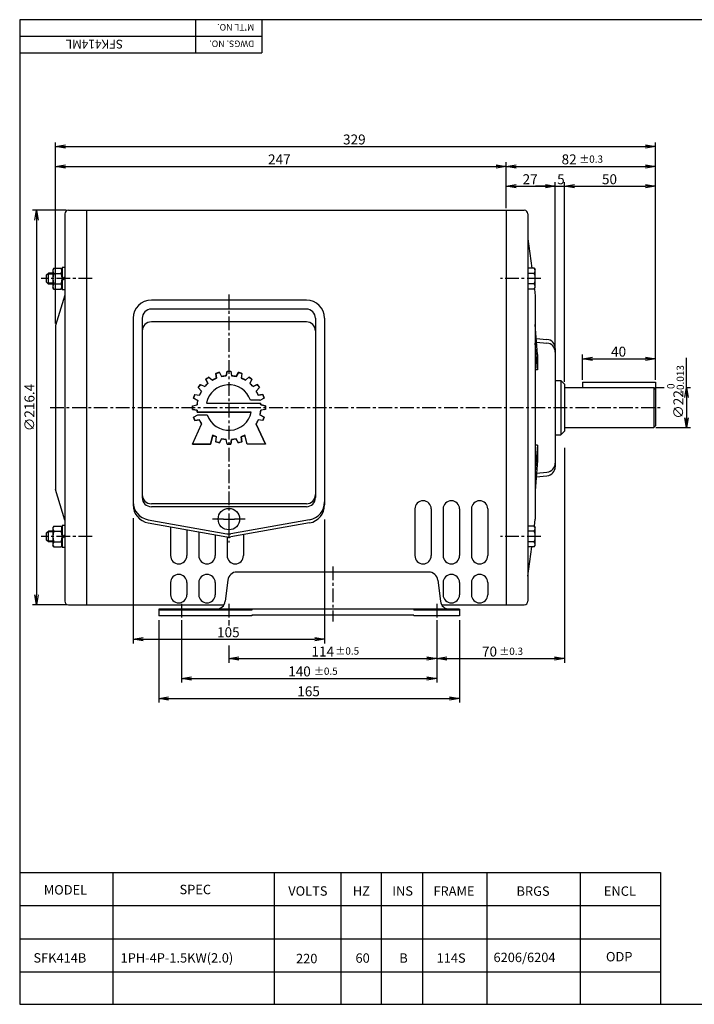
# Model space of a CAD drawing. Extents: x -174 to 590, y -124 to 416.
# Drawn here: x -174 to 196, y -124 to 416 of the extents above; entities that cross this region are included whole.
import ezdxf

# ---------------------------------------------------------------- set-up
doc = ezdxf.new("R2010")
doc.units = 0
doc.header["$LTSCALE"] = 6
doc.header["$MEASUREMENT"] = 0
doc.linetypes.add('CENTER', pattern=[2, 1.25, -0.25, 0.25, -0.25])
doc.layers.get('0').update_dxf_attribs({"linetype": 'CONTINUOUS'})
doc.layers.get('DEFPOINTS').update_dxf_attribs({"linetype": 'CONTINUOUS'})
doc.layers.add('1', color=1, linetype='CENTER')
doc.layers.add('2', color=2, linetype='CONTINUOUS')
doc.styles.add('GHS', font='ROMANS', dxfattribs={"bigfont": 'GHS'})
doc.styles.get("Standard").update_dxf_attribs({"font": 'simplex.shx', "bigfont": 'whgtxt.shx'})

# ---------------------------------------------------------------- blocks, each defined once
blk = doc.blocks.new('_OPEN')
at = {"color": 0, "linetype": 'ByBlock'}
for p, q in [((-1, 0.167), (0, 0)), ((0, 0), (-1, -0.167)), ((0, 0), (-1, 0))]:
    blk.add_line(p, q, dxfattribs=at)

msp = doc.modelspace()

# ---------------------------------------------------------------- linework, layer by layer
at = {"color": 5}
for p, q in [((589.85, 416.48), (-173.78, 416.48)), ((-173.78, 416.48), (-173.78, -123.52)), ((-173.78, -123.52), (589.85, -123.52))]:
    msp.add_line(p, q, dxfattribs=at)
at = {"color": 3}
for p, q in [((-77.42, 416.48), (-77.42, 398.3)), ((-173.78, 407.39), (-41.06, 407.39))]:
    msp.add_line(p, q, dxfattribs=at)
at = {"color": 1}
for p in [(-41.06, 416.48), (-173.78, 398.3)]:
    msp.add_line(p, (-41.06, 398.3), dxfattribs=at)
at = {"color": 3, "linetype": 'ByBlock'}
for p, q in [((-154.07, 283.31), (-154.07, 349.2)), ((-148.62, 346.93), (169.47, 346.93)), ((174.93, 218.89), (174.93, 349.2)), ((92.93, 313.09), (92.93, 338.29)), ((98.38, 336.02), (169.47, 336.02)), ((92.93, 325.11), (119.93, 325.11)), ((114.47, 325.11), (109.02, 325.11)), ((119.93, 235.31), (119.93, 327.38)), ((119.93, 325.11), (124.93, 325.11)), ((124.93, 217.79), (124.93, 327.38)), ((130.38, 325.11), (169.47, 325.11)), ((-148.21, 311.95), (-166.85, 311.95)), ((-164.58, 306.5), (-164.58, 101.01)), ((-154.07, 249.89), (-154.07, 266.46)), ((134.93, 218.89), (134.93, 232.84)), ((140.38, 230.56), (169.47, 230.56)), ((175.06, 214.75), (179.71, 214.75)), ((191.79, 214.75), (191.79, 192.75)), ((191.79, 214.75), (194.06, 214.75)), ((175.06, 192.75), (194.06, 192.75)), ((124.93, 181.61), (124.93, 63.82)), ((-111.57, 143.19), (-111.57, 74.4)), ((-6.57, 142.41), (-6.57, 74.4)), ((-148.21, 95.55), (-166.85, 95.55)), ((-97.57, 87.15), (-97.57, 42)), ((-85.07, 87.15), (-85.07, 52.91)), ((-59.07, 87.15), (-59.07, 84.29)), ((54.93, 87.15), (54.93, 52.91)), ((67.43, 87.15), (67.43, 42)), ((-106.12, 76.68), (-12.03, 76.68)), ((-59.07, 73.26), (-59.07, 63.82)), ((-53.62, 66.09), (49.47, 66.09)), ((60.38, 66.09), (119.47, 66.09)), ((-79.62, 55.18), (49.47, 55.18)), ((-92.12, 44.27), (61.97, 44.27))]:
    msp.add_line(p, q, dxfattribs=at)
for p, q in [((-149.07, 309.95), (-149.07, 97.55)), ((-137.07, 311.95), (-137.07, 95.55)), ((92.93, 311.95), (92.93, 95.55)), ((104.93, 309.95), (104.93, 97.55)), ((104.93, 296.25), (106.97, 280.22)), ((-159.07, 276.47), (-158.07, 277.47)), ((-159.07, 272.47), (-159.07, 276.47)), ((-158.07, 271.47), (-158.07, 277.47)), ((-155.1, 280.22), (-155.59, 279.37)), ((-155.59, 279.37), (-155.59, 269.57)), ((-155.1, 280.22), (-151.14, 280.22)), ((-155.04, 277.33), (-151.14, 277.33)), ((-151.08, 280.22), (-150.59, 279.37)), ((-150.57, 280.57), (-150.57, 268.37)), ((-150.57, 274.47), (-149.07, 275.47)), ((108.43, 280.22), (104.93, 280.22)), ((108.38, 277.33), (104.93, 277.33)), ((108.43, 280.22), (108.93, 279.37)), ((108.93, 269.57), (108.93, 279.37)), ((-158.07, 271.47), (-159.07, 272.47)), ((-155.04, 271.6), (-151.14, 271.6)), ((-149.07, 274.47), (-150.57, 273.47)), ((108.38, 271.6), (104.93, 271.6)), ((-155.1, 268.72), (-155.59, 269.57)), ((-155.1, 268.72), (-151.14, 268.72)), ((-149.07, 265.42), (-154.07, 248.75)), ((-151.08, 268.72), (-150.59, 269.57)), ((108.43, 268.72), (104.93, 268.72)), ((108.43, 268.72), (108.93, 269.57)), ((108.44, 268.73), (108.92, 265)), ((108.92, 265), (108.92, 142.5)), ((-16.57, 262.75), (-101.57, 262.75)), ((-16.57, 257.75), (-101.57, 257.75)), ((-154.07, 248.75), (-154.07, 158.75)), ((-16.57, 250.75), (-101.57, 250.75)), ((110.15, 232.87), (108.92, 249.4)), ((110.15, 224.38), (108.92, 239.03)), ((110.15, 232.87), (110.15, 224.38)), ((119.93, 236.18), (119.93, 171.33)), ((110.15, 224.38), (108.92, 224.38)), ((122.93, 218.65), (124.93, 216.65)), ((122.93, 218.65), (122.93, 188.85)), ((124.93, 216.65), (124.93, 190.85)), ((134.93, 217.75), (134.93, 214.75)), ((174.93, 217.75), (174.93, 193.75)), ((173.93, 214.75), (174.93, 213.75)), ((173.93, 214.75), (173.93, 192.75)), ((124.93, 190.85), (122.93, 188.85)), ((174.93, 193.75), (173.93, 192.75)), ((110.15, 183.13), (108.92, 168.48)), ((110.15, 183.13), (108.92, 183.13)), ((110.15, 183.13), (110.15, 174.64)), ((110.15, 174.64), (108.92, 158.11)), ((-149.07, 142.09), (-154.07, 158.75)), ((-16.57, 151.02), (-101.57, 151.02)), ((-16.57, 149.38), (-101.57, 149.38)), ((42.93, 148.14), (42.93, 122.55)), ((51.93, 148.14), (51.93, 122.55)), ((51.93, 148.14), (51.93, 122.55)), ((58.43, 148.14), (58.43, 122.55)), ((67.43, 148.14), (67.43, 122.55)), ((67.43, 148.14), (67.43, 122.55)), ((73.93, 148.14), (73.93, 122.55)), ((82.93, 148.14), (82.93, 122.55)), ((-103.33, 142.21), (-60.13, 134.51)), ((-103.33, 140.52), (-60.13, 132.82)), ((-62.07, 142.58), (-56.07, 142.58)), ((-59.07, 145.58), (-59.07, 139.58)), ((-14.82, 142.21), (-58.02, 134.51)), ((-14.82, 140.52), (-58.02, 132.82)), ((108.44, 138.78), (108.92, 142.5)), ((-159.07, 135.04), (-158.07, 136.04)), ((-159.07, 131.04), (-159.07, 135.04)), ((-158.07, 130.04), (-158.07, 136.04)), ((-155.1, 138.79), (-155.59, 137.94)), ((-155.59, 137.94), (-155.59, 128.14)), ((-155.1, 138.79), (-151.14, 138.79)), ((-155.04, 135.91), (-151.14, 135.91)), ((-151.08, 138.79), (-150.59, 137.94)), ((-150.57, 139.14), (-150.57, 126.94)), ((-91.07, 138.34), (-91.07, 122.55)), ((-82.07, 136.73), (-82.07, 122.55)), ((-75.57, 135.58), (-75.57, 122.55)), ((108.43, 138.79), (104.93, 138.79)), ((108.38, 135.91), (104.93, 135.91)), ((108.43, 138.79), (108.93, 137.94)), ((108.93, 128.14), (108.93, 137.94)), ((-158.07, 130.04), (-159.07, 131.04)), ((-155.04, 130.18), (-151.14, 130.18)), ((-150.57, 133.04), (-149.07, 134.04)), ((-149.07, 133.04), (-150.57, 132.04)), ((-66.57, 133.97), (-66.57, 122.55)), ((-60.07, 132.81), (-60.07, 122.55)), ((-51.07, 134.06), (-51.07, 122.55)), ((108.38, 130.18), (104.93, 130.18)), ((-155.1, 127.29), (-155.59, 128.14)), ((-155.1, 127.29), (-151.14, 127.29)), ((-151.08, 127.29), (-150.59, 128.14)), ((104.93, 111.25), (106.97, 127.29)), ((108.43, 127.29), (104.93, 127.29)), ((108.43, 127.29), (108.93, 128.14)), ((50.5, 113.55), (-54.65, 113.55)), ((-59.61, 109.16), (-61.04, 97.55)), ((55.46, 109.16), (56.89, 97.55)), ((-91.07, 107.75), (-91.07, 101.12)), ((-82.07, 107.75), (-82.07, 101.12)), ((-75.57, 107.75), (-75.57, 101.12)), ((-66.57, 107.75), (-66.57, 101.12)), ((58.43, 107.75), (58.43, 101.12)), ((67.43, 107.75), (67.43, 101.12)), ((73.93, 107.75), (73.93, 101.12)), ((82.93, 107.75), (82.93, 101.12)), ((-97.57, 93.15), (-97.57, 89.45)), ((67.43, 93.15), (-97.57, 93.15)), ((-46.57, 92.65), (-97.57, 92.65)), ((-46.57, 93.15), (-46.57, 92.65)), ((42.43, 93.15), (42.43, 92.65)), ((67.43, 92.65), (42.43, 92.65)), ((67.43, 93.15), (67.43, 89.45)), ((-46.57, 89.45), (-97.57, 89.45)), ((42.43, 89.95), (-46.57, 89.95)), ((-46.57, 89.95), (-46.57, 89.45)), ((42.43, 89.95), (42.43, 89.45)), ((67.43, 89.45), (42.43, 89.45))]:
    msp.add_line(p, q)
at = {"color": 3, "linetype": 'CENTER'}
for p, q in [((-59.07, 265.75), (-59.07, 145.58)), ((-2.07, 116.55), (-2.07, 86.45)), ((-85.07, 96.15), (-85.07, 86.45)), ((-59.07, 96.15), (-59.07, 86.45)), ((54.93, 96.15), (54.93, 86.45))]:
    msp.add_line(p, q, dxfattribs=at)
at = {"color": 7, "linetype": 'Continuous'}
for p, q in [((-111.57, 252.75), (-111.57, 150.36)), ((-106.57, 252.75), (-106.57, 154.38)), ((-11.57, 252.75), (-11.57, 154.38)), ((-6.57, 252.75), (-6.57, 150.36))]:
    msp.add_line(p, q, dxfattribs=at)
at = {"color": 1, "linetype": 'Continuous'}
for p, q in [((-66.2, 222.46), (-64.3, 223.08)), ((-66.2, 222.46), (-65.9, 219.89)), ((-65.9, 219.89), (-66.2, 222.46)), ((-64.3, 223.08), (-63.04, 220.82)), ((-64.3, 223.08), (-63.04, 220.82)), ((-60.08, 223.75), (-60.58, 221.21)), ((-60.58, 221.21), (-60.08, 223.75)), ((-60.08, 223.75), (-58.07, 223.75)), ((-58.07, 223.75), (-57.57, 221.21)), ((-58.07, 223.75), (-57.57, 221.21)), ((-53.85, 223.08), (-55.11, 220.82)), ((-55.11, 220.82), (-53.85, 223.08)), ((-53.85, 223.08), (-51.94, 222.46)), ((-51.94, 222.46), (-52.25, 219.89)), ((-51.94, 222.46), (-52.25, 219.89)), ((-75.84, 214.7), (-74.66, 216.32)), ((-74.66, 216.32), (-72.31, 215.23)), ((-74.66, 216.32), (-72.31, 215.23)), ((-72.31, 215.23), (-70.55, 217)), ((-71.64, 219.35), (-70.02, 220.52)), ((-71.64, 219.35), (-70.55, 217)), ((-70.55, 217), (-71.64, 219.35)), ((-70.02, 220.52), (-68.12, 218.76)), ((-70.02, 220.52), (-68.12, 218.76)), ((-68.12, 218.76), (-65.9, 219.89)), ((-63.04, 220.82), (-60.58, 221.21)), ((-57.57, 221.21), (-55.11, 220.82)), ((-52.25, 219.89), (-50.03, 218.76)), ((-48.13, 220.52), (-50.03, 218.76)), ((-50.03, 218.76), (-48.13, 220.52)), ((-48.13, 220.52), (-46.51, 219.35)), ((-46.51, 219.35), (-47.6, 217)), ((-46.51, 219.35), (-47.6, 217)), ((-47.6, 217), (-45.84, 215.23)), ((-43.49, 216.32), (-45.84, 215.23)), ((-45.84, 215.23), (-43.49, 216.32)), ((-43.49, 216.32), (-42.31, 214.7)), ((-78.4, 208.99), (-77.78, 210.89)), ((-77.78, 210.89), (-75.21, 210.58)), ((-77.78, 210.89), (-75.21, 210.58)), ((-75.84, 214.7), (-74.08, 212.8)), ((-74.08, 212.8), (-75.84, 214.7)), ((-75.21, 210.58), (-74.08, 212.8)), ((-42.31, 214.7), (-44.07, 212.8)), ((-42.31, 214.7), (-44.07, 212.8)), ((-44.07, 212.8), (-42.94, 210.58)), ((-40.37, 210.89), (-42.94, 210.58)), ((-42.94, 210.58), (-40.37, 210.89)), ((-40.37, 210.89), (-39.75, 208.99)), ((-79.07, 204.76), (-76.53, 205.26)), ((-79.07, 204.76), (-76.53, 205.26)), ((-78.4, 208.99), (-76.14, 207.72)), ((-76.14, 207.72), (-78.4, 208.99)), ((-76.53, 205.26), (-76.14, 207.72)), ((-71.33, 206.26), (-41.74, 206.26)), ((-71.33, 206.26), (-41.74, 206.26)), ((-42.02, 207.76), (-47.22, 207.76)), ((-42.01, 207.72), (-47.22, 207.76)), ((-39.75, 208.99), (-42.01, 207.72)), ((-39.75, 208.99), (-42.01, 207.72)), ((-41.74, 206.26), (-41.62, 205.26)), ((-39.08, 204.76), (-41.62, 205.26)), ((-41.62, 205.26), (-39.08, 204.76)), ((-79.07, 202.76), (-79.07, 204.76)), ((-79.07, 202.76), (-76.53, 202.26)), ((-76.53, 202.26), (-79.07, 202.76)), ((-76.41, 201.26), (-76.53, 202.26)), ((-76.41, 201.26), (-46.82, 201.26)), ((-46.82, 201.26), (-76.41, 201.26)), ((-41.62, 202.26), (-42.01, 199.79)), ((-39.08, 202.76), (-41.62, 202.26)), ((-39.08, 202.76), (-41.62, 202.26)), ((-39.27, 202.72), (-39.08, 202.91)), ((-39.08, 204.76), (-39.08, 202.76)), ((-79.09, 183.74), (-74.02, 194.62)), ((-79.09, 183.74), (-74.02, 194.62)), ((-78.4, 198.53), (-76.14, 199.79)), ((-78.4, 198.53), (-76.13, 199.76)), ((-77.78, 196.63), (-78.4, 198.53)), ((-77.78, 196.63), (-75.21, 196.94)), ((-75.21, 196.94), (-77.78, 196.63)), ((-76.13, 199.76), (-70.93, 199.76)), ((-76.13, 199.76), (-70.93, 199.76)), ((-74.02, 194.62), (-75.21, 196.94)), ((-42.94, 196.94), (-44.13, 194.62)), ((-39.06, 183.74), (-44.13, 194.62)), ((-44.13, 194.62), (-39.06, 183.74)), ((-40.37, 196.63), (-42.94, 196.94)), ((-40.37, 196.63), (-42.94, 196.94)), ((-39.75, 198.53), (-42.01, 199.79)), ((-42.01, 199.79), (-39.75, 198.53)), ((-39.75, 198.53), (-40.37, 196.63)), ((-79.09, 183.74), (-69.08, 183.74)), ((-69.08, 183.74), (-79.09, 183.74)), ((-69.08, 183.74), (-67.79, 188.57)), ((-67.79, 188.57), (-69.08, 183.74)), ((-65.9, 187.63), (-67.79, 188.57)), ((-66.2, 185.05), (-65.9, 187.63)), ((-66.2, 185.05), (-65.9, 187.63)), ((-64.3, 184.43), (-66.2, 185.05)), ((-64.55, 184.52), (-63.88, 185.19)), ((-64.3, 184.43), (-63.04, 186.7)), ((-63.04, 186.7), (-64.3, 184.43)), ((-60.58, 186.31), (-63.04, 186.7)), ((-60.08, 183.77), (-60.58, 186.31)), ((-60.08, 183.77), (-60.58, 186.31)), ((-58.07, 183.77), (-60.08, 183.77)), ((-58.23, 183.77), (-58.04, 183.96)), ((-58.07, 183.77), (-57.57, 186.31)), ((-57.57, 186.31), (-58.07, 183.77)), ((-55.11, 186.7), (-57.57, 186.31)), ((-53.85, 184.43), (-55.11, 186.7)), ((-53.85, 184.43), (-55.11, 186.7)), ((-51.94, 185.05), (-53.85, 184.43)), ((-50.36, 188.57), (-52.25, 187.63)), ((-51.94, 185.05), (-52.25, 187.63)), ((-52.25, 187.63), (-51.94, 185.05)), ((-49.06, 183.74), (-50.36, 188.57)), ((-49.06, 183.74), (-50.36, 188.57)), ((-39.06, 183.74), (-49.06, 183.74)), ((-39.06, 183.74), (-49.06, 183.74)), ((-173.78, -51.16), (177.58, -51.16)), ((177.58, -51.16), (177.58, -123.52))]:
    msp.add_line(p, q, dxfattribs=at)
at = {"color": 1, "linetype": 'CENTER'}
msp.add_line((-59.07, 139.58), (-59.07, 129.73), dxfattribs=at)
at = {"color": 3, "linetype": 'Continuous'}
for p, q in [((-122.68, -51.16), (-122.68, -123.52)), ((-34.23, -51.16), (-34.23, -123.52)), ((2.38, -51.16), (2.38, -123.52)), ((24.49, -51.16), (24.49, -123.52)), ((47.09, -51.16), (47.09, -123.52)), ((82.35, -51.16), (82.35, -123.52)), ((133.5, -51.16), (133.5, -123.52)), ((-173.78, -69.34), (177.58, -69.34)), ((-173.78, -87.52), (177.58, -87.52)), ((-173.78, -105.7), (177.58, -105.7))]:
    msp.add_line(p, q, dxfattribs=at)
msp.add_circle((-59.07, 142.58), 5.9)
for centre, radius, start, end in [((-147.07, 309.95), 2, 90, 180), ((102.93, 309.95), 2, 0, 90), ((-148.02, 274.47), 7.58, 157.7929, 202.2071), ((-153.42, 278.77), 2.17, 138.2812, 221.7188), ((-152.76, 278.77), 2.17, 318.2812, 41.7188), ((-158.15, 274.47), 7.58, 337.7929, 22.2071), ((106.76, 278.77), 2.17, 318.2812, 41.7188), ((101.36, 274.47), 7.58, 337.7929, 22.2071), ((-153.42, 270.16), 2.17, 138.2812, 221.7188), ((-152.76, 270.16), 2.17, 318.2812, 41.7188), ((106.76, 270.16), 2.17, 318.2812, 41.7188), ((-101.57, 252.75), 10, 90, 180), ((-16.57, 252.75), 10, 0, 90), ((-101.57, 252.75), 5, 90, 180), ((-16.57, 252.75), 5, 0, 90), ((-101.57, 245.75), 5, 90, 180), ((-16.57, 245.75), 5, 0, 90), ((114.93, 236.18), 5, 360, 85), ((114.93, 234.17), 5, 0, 85), ((114.93, 173.34), 5, 275, 360), ((114.93, 171.33), 5, 275, 0), ((-101.57, 152.05), 10, 180, 259.9001), ((-101.57, 156.02), 5, 180, 270), ((-101.57, 154.38), 5, 180, 270), ((-16.57, 156.02), 5, 270, 0), ((-16.57, 154.38), 5, 270, 0), ((-16.57, 152.05), 10, 280.0999, 0), ((47.43, 148.14), 4.5, 0, 180), ((62.93, 148.14), 4.5, 0, 180), ((78.43, 148.14), 4.5, 0, 180), ((-101.57, 150.36), 10, 180, 259.9001), ((-16.57, 150.36), 10, 280.0999, 360), ((-148.02, 133.04), 7.58, 157.7929, 202.2071), ((-153.42, 137.35), 2.17, 138.2812, 221.7188), ((-152.76, 137.35), 2.17, 318.2812, 41.7188), ((-158.15, 133.04), 7.58, 337.7929, 22.2071), ((106.76, 137.35), 2.17, 318.2812, 41.7188), ((101.36, 133.04), 7.58, 337.7929, 22.2071), ((-153.42, 128.74), 2.17, 138.2812, 221.7188), ((-152.76, 128.74), 2.17, 318.2812, 41.7188), ((-59.07, 140.42), 6, 259.9001, 280.0999), ((-59.07, 138.73), 6, 259.9001, 280.0999), ((106.76, 128.74), 2.17, 318.2812, 41.7188), ((-86.57, 122.55), 4.5, 180, 0), ((-71.07, 122.55), 4.5, 180, 0), ((-55.57, 122.55), 4.5, 180, 0), ((47.43, 122.55), 4.5, 180, 0), ((62.93, 122.55), 4.5, 180, 0), ((78.43, 122.55), 4.5, 180, 0), ((-54.65, 108.55), 5, 90, 173.0133), ((50.5, 108.55), 5, 6.9867, 90), ((-86.57, 107.75), 4.5, 0, 180), ((-71.07, 107.75), 4.5, 0, 180), ((62.93, 107.75), 4.5, 0, 180), ((78.43, 107.75), 4.5, 0, 180), ((-147.07, 97.55), 2, 180, 270), ((-86.57, 101.12), 4.5, 180, 0), ((-71.07, 101.12), 4.5, 180, 0), ((-66, 98.15), 5, 270, 353.0133), ((61.85, 98.15), 5, 186.9867, 270), ((62.93, 101.12), 4.5, 180, 0), ((78.43, 101.12), 4.5, 180, 0), ((102.93, 97.55), 2, 270, 0)]:
    msp.add_arc(centre, radius, start, end)
at = {"color": 1, "linetype": 'Continuous'}
for radius, start, end in [(20.02, 105.134, 110.866), (20.02, 69.134, 74.866), (20.02, 141.134, 146.866), (17.52, 130.9171, 139.0829), (20.02, 123.134, 128.866), (12.51, 18.6629, 168.463), (12.51, 18.6629, 168.463), (17.52, 112.9171, 121.0829), (17.52, 94.9171, 103.0829), (17.52, 76.9171, 85.0829), (17.52, 58.9171, 67.0829), (20.02, 51.134, 56.866), (17.52, 40.9171, 49.0829), (20.02, 33.134, 38.866), (20.02, 159.134, 164.866), (17.52, 148.9171, 157.0829), (17.52, 22.9171, 31.0829), (20.02, 15.134, 20.866), (17.52, 166.9171, 175.0829), (17.52, 4.9171, 8.2132), (20.02, 177.134, 182.866), (17.52, 184.9171, 188.2132), (12.51, 198.6629, 348.463), (12.51, 198.6629, 348.463), (17.52, 346.9171, 355.0829), (20.02, 360, 2.866), (20.02, 357.134, 360), (20.02, 195.134, 200.866), (17.52, 202.9171, 211.4415), (17.52, 328.5585, 337.0829), (20.02, 339.134, 344.866), (17.52, 240.1574, 247.0829), (20.02, 249.134, 254.866), (17.52, 256.9171, 265.0829), (20.02, 267.134, 270), (20.02, 270, 272.866), (17.52, 274.9171, 283.0829), (20.02, 285.134, 290.866), (17.52, 292.9171, 299.8426)]:
    msp.add_arc((-59.07, 203.76), radius, start, end, dxfattribs=at)
at = {"layer": '1', "color": 7, "linetype": 'Continuous'}
for p, q in [((-147.07, 311.95), (102.93, 311.95)), ((-155.59, 277.47), (-158.07, 277.47)), ((-149.07, 280.57), (-150.57, 280.57)), ((-155.59, 271.47), (-158.07, 271.47)), ((-149.07, 268.37), (-150.57, 268.37)), ((109.49, 241.67), (115.36, 241.16)), ((109.64, 239.65), (115.36, 239.15)), ((119.93, 218.65), (122.93, 218.65)), ((134.93, 217.75), (174.93, 217.75)), ((124.93, 214.75), (173.93, 214.75)), ((124.93, 192.75), (173.93, 192.75)), ((119.93, 188.85), (122.93, 188.85)), ((109.64, 167.85), (115.36, 168.36)), ((109.49, 165.83), (115.36, 166.35)), ((-155.59, 136.04), (-158.07, 136.04)), ((-149.07, 139.14), (-150.57, 139.14)), ((-155.59, 130.04), (-158.07, 130.04)), ((-149.07, 126.94), (-150.57, 126.94)), ((-147.07, 95.55), (-61.73, 95.55)), ((57.58, 95.55), (102.93, 95.55))]:
    msp.add_line(p, q, dxfattribs=at)
at = {"layer": '1', "color": 3, "linetype": 'Continuous'}
for p, q in [((-155.59, 276.97), (-158.57, 276.97)), ((-155.59, 271.97), (-158.57, 271.97)), ((-155.59, 135.54), (-158.57, 135.54)), ((-155.59, 130.54), (-158.57, 130.54))]:
    msp.add_line(p, q, dxfattribs=at)
at = {"layer": '1', "color": 3}
for p, q in [((-134.07, 274.47), (-162.07, 274.47)), ((111.93, 274.47), (89.93, 274.47)), ((-157.07, 203.75), (177.93, 203.75)), ((-134.07, 133.04), (-162.07, 133.04)), ((111.93, 133.04), (89.93, 133.04))]:
    msp.add_line(p, q, dxfattribs=at)
at = {"layer": '1', "color": 1}
for p, q in [((-62.07, 142.58), (-67.97, 142.58)), ((-50.17, 142.58), (-56.07, 142.58))]:
    msp.add_line(p, q, dxfattribs=at)
at = {"layer": '2', "color": 3}
for p, q in [((-154.07, 249.89), (-154.07, 338.29)), ((-148.62, 336.02), (87.47, 336.02)), ((92.93, 313.09), (92.93, 338.29)), ((191.79, 214.75), (191.79, 231.1))]:
    msp.add_line(p, q, dxfattribs=at)
at = {"layer": 'DEFPOINTS', "color": 0, "linetype": 'ByBlock'}
for p in [(174.93, 346.93), (92.93, 336.02), (174.93, 336.02), (124.93, 325.11), (174.93, 325.11), (-149.07, 309.95), (-149.07, 309.95), (-147.07, 311.95), (-137.07, 311.95), (-137.07, 311.95), (-137.07, 311.95), (92.93, 311.95), (92.93, 311.95), (92.93, 311.95), (-154.07, 248.75), (-154.07, 248.75), (-154.07, 248.75), (119.93, 234.17), (119.93, 234.17), (124.93, 216.65), (124.93, 216.65), (134.93, 217.75), (173.93, 214.75), (124.93, 190.85), (173.93, 192.75), (191.79, 192.75), (-111.57, 165.38), (-6.57, 165.38), (-164.58, 95.55), (-147.07, 95.55), (-97.57, 89.45), (67.43, 89.45), (124.93, 66.09)]:
    msp.add_point(p, dxfattribs=at)
at = {"layer": 'DEFPOINTS', "color": 3, "linetype": 'ByBlock'}
for p in [(-85.07, 86.45), (-59.07, 86.45), (54.93, 86.45), (54.93, 86.45), (54.93, 86.45), (-6.57, 76.68), (54.93, 66.09), (54.93, 55.18), (67.43, 44.27)]:
    msp.add_point(p, dxfattribs=at)

# ---------------------------------------------------------------- block references
at = {"color": 3, "linetype": 'ByBlock', "xscale": 5.45454545454, "yscale": 5.45454545454, "zscale": 5.45454545454}
for p, rotation in [((-154.07, 346.93), 180), ((92.93, 336.02), 180), ((92.93, 325.11), 180), ((124.93, 325.11), 180), ((-164.58, 311.95), 90), ((134.93, 230.56), 180), ((191.79, 214.75), 90), ((191.79, 192.75), 270), ((-164.58, 95.55), 270), ((-111.57, 76.68), 180), ((-59.07, 66.09), 180), ((54.93, 66.09), 180), ((-85.07, 55.18), 180), ((-97.57, 44.27), 180)]:
    msp.add_blockref('_OPEN', p, dxfattribs=dict(at, rotation=rotation))
for p in [(174.93, 346.93), (174.93, 336.02), (119.93, 325.11), (174.93, 325.11), (174.93, 230.56), (-6.57, 76.68), (54.93, 66.09), (124.93, 66.09), (54.93, 55.18), (67.43, 44.27)]:
    msp.add_blockref('_OPEN', p, dxfattribs=at)
at = {"layer": '2', "color": 3, "xscale": 5.45454545454, "yscale": 5.45454545454, "zscale": 5.45454545454, "rotation": 180}
msp.add_blockref('_OPEN', (-154.07, 336.02), dxfattribs=at)
at = {"layer": '2', "color": 3, "xscale": 5.45454545454, "yscale": 5.45454545454, "zscale": 5.45454545454}
msp.add_blockref('_OPEN', (92.93, 336.02), dxfattribs=at)

# ---------------------------------------------------------------- texts
at = {"color": 7}
for s, height, rotation, p in [("M'TL NO.", 3.548, 180, (-45.18, 414.09)), ('DWGS. NO.', 3.548, 180, (-45.18, 405.04)), ('∅216.4', 5.455, 90, (-165.71, 190.77)), ('∅22', 5.455, 90, (190.13, 197.6))]:
    msp.add_text(s, height=height, rotation=rotation, dxfattribs=at).set_placement(p)
msp.add_text('SFK414ML', height=4.8, rotation=180).set_placement((-117.11, 405.47))
for s, height, p in [('329', 5.455, (3.54, 348.06)), ('82', 5.455, (123.38, 337.15)), ('27', 5.455, (102.01, 326.25)), ('5', 5.45, (120.93, 326.25)), ('50', 5.455, (145.51, 326.25)), ('40', 5.455, (150.51, 231.7)), ('105', 5.455, (-65.57, 77.81)), ('114', 5.455, (-13.77, 67.22)), ('70', 5.455, (79.72, 67.22)), ('140', 5.455, (-26.54, 56.32)), ('165', 5.455, (-21.57, 45.41))]:
    msp.add_text(s, height=height, dxfattribs=at).set_placement(p)
at = {"color": 7, "linetype": 'Continuous', "style": 'GHS'}
for s, height, p in [('MODEL', 5.162, (-160.56, -63.32)), ('SPEC', 5.162, (-86.13, -63.13)), ('VOLTS', 5.162, (-26.51, -63.95)), ('HZ', 5.162, (8.89, -63.95)), ('INS', 5.162, (30.52, -63.95)), ('FRAME', 5.162, (53.12, -64.02)), ('BRGS', 5.162, (98.67, -64.02)), ('ENCL', 5.162, (146.56, -64.02)), ('SFK414B', 5.162, (-166.25, -100.64)), ('1PH-4P-1.5KW(2.0)', 5.1616, (-118.46, -100.64)), ('220 ', 5.162, (-22.24, -101)), ('60', 5.162, (10.36, -100.72)), ('B', 5.16, (34.39, -100.72)), ('114S', 5.162, (54.84, -100.72)), ('6206/6204', 5.162, (86.03, -100.37)), ('ODP', 5.162, (147.71, -99.98))]:
    msp.add_text(s, height=height, dxfattribs=at).set_placement(p)
at = {"layer": '2', "color": 7}
for s, height, p in [('247', 5.455, (-37.59, 337.15)), ('%%P0.3', 4, (133.07, 338.02)), ('%%P0.5', 4, (-0.67, 68.25)), ('%%P0.3', 4, (89.22, 68.11)), ('%%P0.5', 4, (-12.43, 57.18))]:
    msp.add_text(s, height=height, dxfattribs=at).set_placement(p)
for s, p in [('-0.013', (190.47, 211.5)), ('  0', (185.29, 211.5))]:
    msp.add_text(s, height=4, rotation=90, dxfattribs=at).set_placement(p)

doc.saveas('drawing.dxf')
